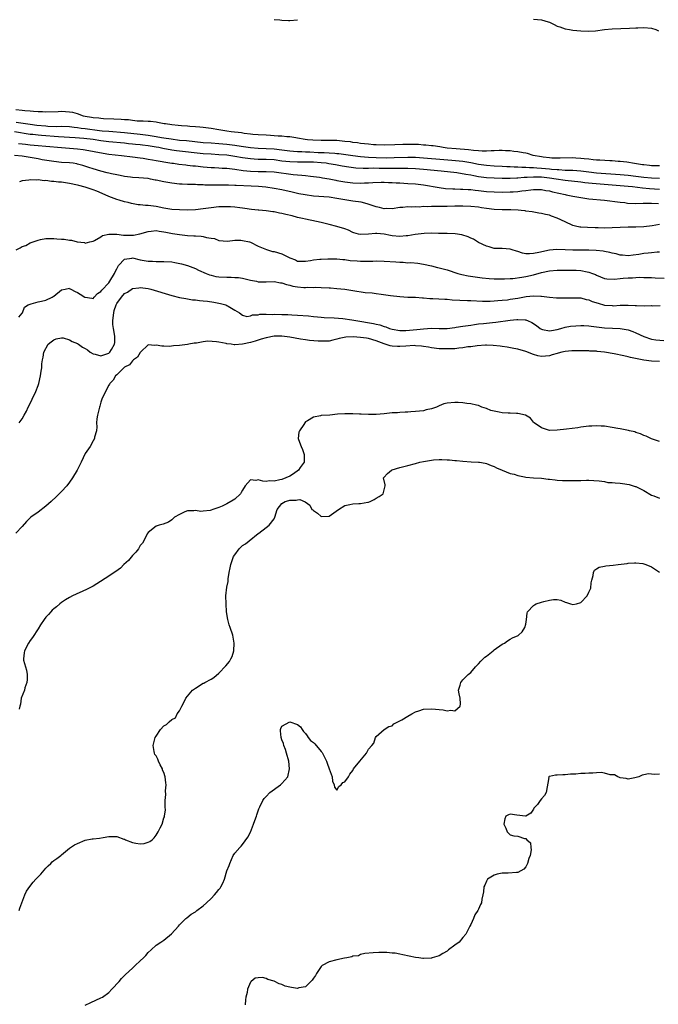
# Model space of a CAD drawing. Units: inches. Extents: x 2682000 to 2685000, y 1551000 to 1552700.
# Drawn here: x 2683542 to 2683705, y 1551989 to 1552240 of the extents above; entities that cross this region are included whole.
import ezdxf

# ---------------------------------------------------------------- set-up
doc = ezdxf.new("R2010")
doc.units = ezdxf.units.IN
doc.header["$MEASUREMENT"] = 0
doc.layers.add('LD26821551_2ft', color=143, linetype='Continuous')

msp = doc.modelspace()

# ---------------------------------------------------------------- linework, layer by layer
at = {"layer": 'LD26821551_2ft'}
for points, elevation in [([(2683607, 1552239.61), (2683608.52, 1552239.48), (2683609, 1552239.4), (2683610.66, 1552239.34), (2683611, 1552239.31), (2683613, 1552239.52)], 8834), ([(2683673, 1552239.68), (2683675, 1552239.51), (2683676.68, 1552239), (2683677, 1552238.87), (2683678.26, 1552238.26), (2683679, 1552237.89), (2683679.69, 1552237.69), (2683681, 1552237.18), (2683682.16, 1552237), (2683683, 1552236.85), (2683685, 1552236.69), (2683687, 1552236.61), (2683688.71, 1552236.71), (2683691, 1552237.04), (2683693, 1552237.23), (2683697.34, 1552237.34), (2683699, 1552237.46), (2683699.46, 1552237.46), (2683701, 1552237.55), (2683703, 1552237.35), (2683704.08, 1552237), (2683704.73, 1552236.73)], 8834), ([(2683705, 1552202.33), (2683704.36, 1552202.36), (2683703, 1552202.37), (2683702.45, 1552202.45), (2683701, 1552202.58), (2683700.65, 1552202.65), (2683698.15, 1552203), (2683697.24, 1552203.24), (2683696.72, 1552203.28), (2683695, 1552203.48), (2683694.51, 1552203.49), (2683693, 1552203.61), (2683692.38, 1552203.62), (2683689.81, 1552203.81), (2683689, 1552203.82), (2683688.13, 1552203.87), (2683687, 1552204.02), (2683685.88, 1552204.12), (2683685, 1552204.26), (2683683.69, 1552204.31), (2683683, 1552204.36), (2683679.71, 1552204.29), (2683679, 1552204.29), (2683677.66, 1552204.34), (2683677, 1552204.39), (2683675.42, 1552204.58), (2683675, 1552204.64), (2683672.88, 1552205), (2683671.46, 1552205.46), (2683671, 1552205.57), (2683670.32, 1552205.68), (2683669, 1552205.95), (2683667.97, 1552206.03), (2683667, 1552206.16), (2683665.84, 1552206.16), (2683665, 1552206.23), (2683664.25, 1552206.25), (2683663, 1552206.16), (2683662.17, 1552206.17), (2683661, 1552206.09), (2683659.91, 1552206.09), (2683659, 1552206.18), (2683657.75, 1552206.25), (2683656.45, 1552206.45), (2683653.35, 1552206.65), (2683651, 1552206.89), (2683650.03, 1552207), (2683649.18, 1552207.18), (2683647.42, 1552207.42), (2683647, 1552207.45), (2683645.61, 1552207.61), (2683645, 1552207.64), (2683643.76, 1552207.76), (2683643, 1552207.78), (2683641, 1552207.8), (2683639.75, 1552207.75), (2683637.69, 1552207.69), (2683635, 1552207.64), (2683633, 1552207.69), (2683632.27, 1552207.73), (2683631, 1552207.84), (2683629.97, 1552207.97), (2683629, 1552208.06), (2683628.19, 1552208.19), (2683627, 1552208.33), (2683626.43, 1552208.43), (2683625, 1552208.59), (2683623, 1552208.78), (2683621, 1552208.83), (2683619, 1552208.82), (2683616.88, 1552208.88), (2683615.5, 1552209), (2683614.92, 1552209.08), (2683613, 1552209.42), (2683612.54, 1552209.46), (2683611, 1552209.7), (2683610.27, 1552209.73), (2683609, 1552209.89), (2683608.08, 1552209.92), (2683607, 1552210.03), (2683606.09, 1552210.09), (2683605, 1552210.13), (2683603, 1552210.25), (2683601.63, 1552210.37), (2683601, 1552210.45), (2683599.39, 1552210.61), (2683598.72, 1552210.72), (2683596.11, 1552211), (2683595, 1552211.2), (2683593, 1552211.53), (2683591, 1552211.82), (2683589, 1552212.08), (2683588.18, 1552212.18), (2683587, 1552212.27), (2683585.64, 1552212.36), (2683585, 1552212.43), (2683583.47, 1552212.53), (2683582.63, 1552212.63), (2683581, 1552212.79), (2683579.43, 1552213), (2683579.08, 1552213.08), (2683577.39, 1552213.39), (2683577, 1552213.43), (2683575.6, 1552213.6), (2683575, 1552213.61), (2683573.73, 1552213.73), (2683573, 1552213.73), (2683572.25, 1552213.75), (2683571, 1552213.89), (2683570.03, 1552214.02), (2683569, 1552214.08), (2683568.16, 1552214.16), (2683566.25, 1552214.25), (2683563.67, 1552214.33), (2683563, 1552214.38), (2683562.45, 1552214.45), (2683561, 1552214.57), (2683560.64, 1552214.64), (2683559, 1552214.91), (2683558.57, 1552215), (2683557, 1552215.57), (2683555.89, 1552215.89), (2683555, 1552216.04), (2683553, 1552216.18), (2683552.13, 1552216.13), (2683549, 1552216.05), (2683548.12, 1552216.12), (2683547, 1552216.11), (2683545.85, 1552216.15), (2683545, 1552216.27), (2683543.62, 1552216.38), (2683543, 1552216.47), (2683541.39, 1552216.61)], 8832), ([(2683541.47, 1552213.46), (2683543.23, 1552213.23), (2683545, 1552212.94), (2683546.72, 1552212.72), (2683549, 1552212.5), (2683549.53, 1552212.47), (2683551.6, 1552212.4), (2683553, 1552212.42), (2683555, 1552212.34), (2683556.19, 1552212.19), (2683557, 1552212.11), (2683557.95, 1552211.95), (2683559, 1552211.83), (2683562.64, 1552211.36), (2683563.3, 1552211.3), (2683565, 1552211.14), (2683569, 1552210.84), (2683573, 1552210.39), (2683575, 1552210.14), (2683576.03, 1552209.97), (2683577, 1552209.85), (2683578.42, 1552209.59), (2683579, 1552209.5), (2683580.81, 1552209.19), (2683583, 1552208.92), (2683584.77, 1552208.77), (2683589, 1552208.33), (2683591, 1552208.17), (2683593, 1552208.05), (2683595, 1552207.9), (2683597, 1552207.65), (2683598.62, 1552207.38), (2683601, 1552207.02), (2683603, 1552206.85), (2683605, 1552206.78), (2683607, 1552206.67), (2683609, 1552206.42), (2683611, 1552206.14), (2683611.92, 1552206.08), (2683613, 1552205.98), (2683614.03, 1552205.97), (2683615, 1552205.91), (2683616.12, 1552205.88), (2683618.23, 1552205.77), (2683619.75, 1552205.75), (2683621, 1552205.68), (2683622.45, 1552205.55), (2683623, 1552205.53), (2683623.48, 1552205.48), (2683627, 1552204.96), (2683629, 1552204.72), (2683631, 1552204.56), (2683633, 1552204.46), (2683635.57, 1552204.43), (2683637.54, 1552204.46), (2683641, 1552204.6), (2683643, 1552204.57), (2683652.22, 1552203.78), (2683655, 1552203.52), (2683657, 1552203.2), (2683659, 1552202.81), (2683661, 1552202.53), (2683663, 1552202.4), (2683665, 1552202.29), (2683666.2, 1552202.2), (2683667, 1552202.17), (2683668.09, 1552202.09), (2683669, 1552202.07), (2683669.99, 1552201.99), (2683671, 1552201.99), (2683671.91, 1552201.91), (2683673, 1552201.91), (2683673.82, 1552201.82), (2683675, 1552201.77), (2683677, 1552201.57), (2683677.54, 1552201.54), (2683679, 1552201.39), (2683679.39, 1552201.39), (2683681, 1552201.29), (2683683, 1552201.24), (2683685, 1552201.1), (2683687, 1552200.83), (2683689, 1552200.62), (2683695, 1552200.19), (2683697, 1552200.02), (2683699, 1552199.77), (2683701, 1552199.48), (2683703, 1552199.27), (2683705, 1552199.19)], 8830), ([(2683705, 1552196.35), (2683702.5, 1552196.5), (2683700.67, 1552196.67), (2683698.18, 1552197), (2683697, 1552197.13), (2683687.86, 1552197.86), (2683686.06, 1552198.06), (2683685, 1552198.21), (2683681, 1552198.61), (2683678.77, 1552199), (2683677, 1552199.25), (2683675, 1552199.44), (2683674.54, 1552199.46), (2683673, 1552199.48), (2683671.37, 1552199.37), (2683670.63, 1552199.37), (2683669, 1552199.22), (2683668.77, 1552199.23), (2683667, 1552199.14), (2683665, 1552199.14), (2683663, 1552199.19), (2683661, 1552199.32), (2683659, 1552199.58), (2683657.78, 1552199.78), (2683657, 1552199.95), (2683655.8, 1552200.2), (2683653.46, 1552200.54), (2683649.49, 1552201), (2683645, 1552201.46), (2683643, 1552201.63), (2683641, 1552201.68), (2683640.34, 1552201.66), (2683639, 1552201.67), (2683637.7, 1552201.7), (2683637, 1552201.69), (2683635.72, 1552201.72), (2683633.72, 1552201.72), (2683632.26, 1552201.74), (2683631, 1552201.7), (2683629.68, 1552201.68), (2683627.79, 1552201.79), (2683626, 1552202), (2683624.3, 1552202.3), (2683622.61, 1552202.61), (2683620.9, 1552202.9), (2683620.23, 1552203), (2683619, 1552203.14), (2683617, 1552203.29), (2683615, 1552203.33), (2683613, 1552203.29), (2683611, 1552203.35), (2683609, 1552203.59), (2683607, 1552203.86), (2683605, 1552203.97), (2683603, 1552203.99), (2683601.94, 1552204.06), (2683601, 1552204.11), (2683599, 1552204.38), (2683597, 1552204.74), (2683595, 1552205.04), (2683593, 1552205.2), (2683591, 1552205.3), (2683589, 1552205.45), (2683582.19, 1552206.19), (2683581, 1552206.34), (2683578.76, 1552206.76), (2683577.68, 1552207), (2683577, 1552207.13), (2683575, 1552207.45), (2683573.6, 1552207.6), (2683573, 1552207.69), (2683571.79, 1552207.79), (2683571, 1552207.89), (2683569.98, 1552207.98), (2683569, 1552208.09), (2683565, 1552208.48), (2683563, 1552208.76), (2683561, 1552209.06), (2683558.67, 1552209.33), (2683556.48, 1552209.52), (2683552.24, 1552209.76), (2683547.9, 1552210.1), (2683547, 1552210.15), (2683545.69, 1552210.31), (2683545, 1552210.37), (2683541, 1552211.02)], 8828), ([(2683542.08, 1552208.08), (2683543, 1552207.96), (2683543.83, 1552207.83), (2683545, 1552207.68), (2683547, 1552207.52), (2683549, 1552207.37), (2683553, 1552206.99), (2683557, 1552206.69), (2683558.5, 1552206.5), (2683559, 1552206.42), (2683563.58, 1552205.58), (2683565, 1552205.37), (2683568.25, 1552205), (2683571, 1552204.61), (2683573, 1552204.37), (2683573.73, 1552204.27), (2683575, 1552204.09), (2683576.11, 1552203.89), (2683577, 1552203.7), (2683578.56, 1552203.44), (2683579, 1552203.34), (2683581.05, 1552203.05), (2683581.47, 1552203), (2683582.81, 1552202.81), (2683584.6, 1552202.6), (2683585, 1552202.57), (2683586.4, 1552202.4), (2683587, 1552202.35), (2683589, 1552202.12), (2683591, 1552201.95), (2683591.91, 1552201.91), (2683593, 1552201.88), (2683593.81, 1552201.81), (2683595, 1552201.77), (2683595.65, 1552201.65), (2683597, 1552201.51), (2683599.18, 1552201.18), (2683601, 1552201), (2683603, 1552200.92), (2683605, 1552200.92), (2683607, 1552200.81), (2683611.85, 1552200.15), (2683613, 1552200.09), (2683614.05, 1552199.95), (2683615, 1552199.92), (2683616.25, 1552199.75), (2683617, 1552199.68), (2683618.53, 1552199.47), (2683619, 1552199.39), (2683619.32, 1552199.32), (2683621, 1552199.06), (2683622.69, 1552198.69), (2683623, 1552198.65), (2683625, 1552198.27), (2683627, 1552198.01), (2683629, 1552197.94), (2683630.01, 1552198.01), (2683631, 1552198.03), (2683632.14, 1552198.14), (2683634.2, 1552198.2), (2683635, 1552198.21), (2683636.14, 1552198.14), (2683637, 1552198.13), (2683638.05, 1552198.05), (2683639, 1552198.02), (2683641, 1552197.91), (2683643, 1552197.75), (2683645, 1552197.5), (2683649, 1552196.86), (2683650.63, 1552196.63), (2683652.49, 1552196.49), (2683653, 1552196.48), (2683654.41, 1552196.41), (2683655, 1552196.41), (2683656.32, 1552196.32), (2683657, 1552196.31), (2683658.18, 1552196.18), (2683659, 1552196.11), (2683661, 1552195.87), (2683663, 1552195.72), (2683665, 1552195.68), (2683667, 1552195.71), (2683667.77, 1552195.77), (2683669, 1552195.82), (2683669.98, 1552195.98), (2683671, 1552196.08), (2683672.27, 1552196.27), (2683673, 1552196.34), (2683674.33, 1552196.33), (2683675, 1552196.31), (2683676.11, 1552196.11), (2683677, 1552195.97), (2683677.76, 1552195.76), (2683681, 1552195.04), (2683681.28, 1552195), (2683683, 1552194.65), (2683685, 1552194.3), (2683687, 1552193.99), (2683691, 1552193.65), (2683695, 1552193.12), (2683696.15, 1552193), (2683696.9, 1552192.9), (2683698.8, 1552192.8), (2683700.86, 1552192.86), (2683701, 1552192.88), (2683703, 1552192.9), (2683704.76, 1552192.76)], 8826), ([(2683705, 1552187.42), (2683703.11, 1552187.11), (2683701, 1552186.84), (2683699, 1552186.76), (2683697, 1552186.75), (2683695, 1552186.68), (2683693, 1552186.56), (2683691, 1552186.54), (2683689.39, 1552186.61), (2683688.62, 1552186.62), (2683686.68, 1552186.68), (2683685, 1552186.76), (2683684.79, 1552186.79), (2683683.68, 1552187), (2683683, 1552187.17), (2683681, 1552188.11), (2683679, 1552189.08), (2683677.56, 1552189.56), (2683677, 1552189.78), (2683675.98, 1552189.98), (2683675, 1552190.27), (2683674.35, 1552190.35), (2683672.66, 1552190.66), (2683671, 1552190.85), (2683670.89, 1552190.89), (2683669.81, 1552191), (2683669.06, 1552191.06), (2683667.17, 1552191.17), (2683665, 1552191.2), (2683663, 1552191.29), (2683661, 1552191.53), (2683659.72, 1552191.72), (2683659, 1552191.85), (2683657, 1552192.06), (2683655, 1552192.12), (2683653, 1552192.1), (2683651, 1552192.06), (2683649, 1552192.04), (2683648.01, 1552192.01), (2683647, 1552192.03), (2683645.95, 1552191.95), (2683645, 1552191.98), (2683643.89, 1552191.89), (2683643, 1552191.94), (2683641.86, 1552191.86), (2683641, 1552191.92), (2683639.78, 1552191.78), (2683639, 1552191.76), (2683637, 1552191.47), (2683635.5, 1552191.5), (2683635, 1552191.47), (2683633.79, 1552191.79), (2683633, 1552191.91), (2683632.22, 1552192.22), (2683630.7, 1552192.7), (2683629.12, 1552193.12), (2683627, 1552193.38), (2683625, 1552193.68), (2683623, 1552194.09), (2683621, 1552194.4), (2683617, 1552194.68), (2683614.96, 1552194.96), (2683613.27, 1552195.27), (2683611.63, 1552195.63), (2683609, 1552196.25), (2683607, 1552196.63), (2683604.92, 1552196.92), (2683603.07, 1552197.07), (2683601.18, 1552197.18), (2683597.36, 1552197.36), (2683597, 1552197.4), (2683595.44, 1552197.44), (2683595, 1552197.47), (2683591.43, 1552197.43), (2683589.45, 1552197.45), (2683589, 1552197.49), (2683587.52, 1552197.52), (2683587, 1552197.58), (2683585.6, 1552197.6), (2683585, 1552197.65), (2683583.68, 1552197.68), (2683583, 1552197.72), (2683581, 1552197.92), (2683579, 1552198.28), (2683577, 1552198.71), (2683576.75, 1552198.75), (2683575.57, 1552199), (2683575, 1552199.1), (2683572.66, 1552199.34), (2683571, 1552199.43), (2683570.5, 1552199.5), (2683569, 1552199.68), (2683567.9, 1552199.9), (2683567, 1552200.05), (2683565.7, 1552200.3), (2683565, 1552200.47), (2683564.6, 1552200.6), (2683563, 1552200.97), (2683561, 1552201.57), (2683559.93, 1552201.93), (2683558.41, 1552202.41), (2683557, 1552202.81), (2683556.84, 1552202.84), (2683555.9, 1552203), (2683555, 1552203.12), (2683553, 1552203.25), (2683551, 1552203.43), (2683548.09, 1552203.91), (2683547, 1552204.12), (2683543, 1552204.8), (2683541, 1552205.03)], 8824), ([(2683705, 1552180.42), (2683704.39, 1552180.39), (2683703, 1552180.25), (2683702.14, 1552180.14), (2683701, 1552180.06), (2683699.79, 1552179.79), (2683698.33, 1552179.67), (2683697, 1552179.44), (2683695.62, 1552179.62), (2683695, 1552179.66), (2683693.98, 1552179.98), (2683693, 1552180.14), (2683692.34, 1552180.34), (2683691, 1552180.57), (2683690.65, 1552180.65), (2683688.86, 1552180.86), (2683687, 1552180.95), (2683682.93, 1552180.93), (2683681.01, 1552181.01), (2683678.88, 1552181.12), (2683677, 1552180.95), (2683674.3, 1552180.3), (2683673, 1552180.03), (2683671.95, 1552179.95), (2683671, 1552180.02), (2683670.14, 1552180.14), (2683669, 1552180.56), (2683668.64, 1552180.64), (2683667.54, 1552181), (2683667, 1552181.2), (2683665, 1552181.35), (2683663, 1552181.38), (2683661.73, 1552181.73), (2683661, 1552181.91), (2683659, 1552182.86), (2683658.73, 1552183), (2683657.72, 1552183.72), (2683657, 1552183.99), (2683656.33, 1552184.33), (2683654.78, 1552184.78), (2683653.08, 1552185.08), (2683651, 1552185.18), (2683648.82, 1552185.18), (2683647, 1552185.22), (2683645.19, 1552185.19), (2683642.92, 1552184.92), (2683641, 1552184.59), (2683640.57, 1552184.57), (2683639, 1552184.43), (2683637, 1552184.59), (2683636.64, 1552184.64), (2683635, 1552184.96), (2683633.14, 1552185.14), (2683632.81, 1552185.19), (2683630.99, 1552184.99), (2683629, 1552184.89), (2683628.46, 1552185), (2683627.32, 1552185.32), (2683627, 1552185.42), (2683625.97, 1552185.97), (2683625, 1552186.32), (2683623, 1552186.95), (2683621, 1552187.47), (2683619, 1552187.95), (2683617.78, 1552188.22), (2683615, 1552188.79), (2683614.21, 1552189), (2683613, 1552189.25), (2683611.61, 1552189.61), (2683609.99, 1552189.99), (2683609, 1552190.25), (2683608.36, 1552190.36), (2683607, 1552190.67), (2683606.69, 1552190.69), (2683605, 1552190.96), (2683603.11, 1552191.11), (2683603, 1552191.13), (2683601.29, 1552191.29), (2683599.55, 1552191.55), (2683599, 1552191.61), (2683598.33, 1552191.67), (2683597, 1552191.85), (2683595.94, 1552191.94), (2683595, 1552191.97), (2683593, 1552191.92), (2683591, 1552191.7), (2683589, 1552191.42), (2683587, 1552191.18), (2683585, 1552191.08), (2683583, 1552191.14), (2683581, 1552191.3), (2683579, 1552191.6), (2683577, 1552191.98), (2683575, 1552192.26), (2683574.31, 1552192.31), (2683573, 1552192.45), (2683572.48, 1552192.48), (2683570.77, 1552192.77), (2683569.92, 1552193), (2683569, 1552193.19), (2683567.59, 1552193.59), (2683567, 1552193.78), (2683565, 1552194.56), (2683564.1, 1552195), (2683561.92, 1552195.92), (2683561, 1552196.3), (2683559, 1552196.98), (2683557.37, 1552197.37), (2683557, 1552197.47), (2683555, 1552197.88), (2683553, 1552198.2), (2683552.25, 1552198.25), (2683551, 1552198.42), (2683550.41, 1552198.41), (2683549, 1552198.62), (2683548.57, 1552198.57), (2683547, 1552198.77), (2683546.72, 1552198.72), (2683545, 1552198.8), (2683544.7, 1552198.7), (2683543, 1552198.57), (2683542.33, 1552198.33)], 8822), ([(2683541.42, 1552181), (2683542.5, 1552181.5), (2683543, 1552181.83), (2683543.88, 1552182.12), (2683545, 1552182.78), (2683547, 1552183.48), (2683547.65, 1552183.65), (2683549, 1552183.85), (2683551, 1552183.86), (2683551.78, 1552183.78), (2683553, 1552183.73), (2683553.69, 1552183.69), (2683555, 1552183.48), (2683555.49, 1552183.49), (2683556.97, 1552183), (2683558.85, 1552182.85), (2683559, 1552182.74), (2683560.19, 1552183), (2683561, 1552183.23), (2683561.34, 1552183.34), (2683563, 1552184.28), (2683563.38, 1552184.62), (2683565, 1552184.97), (2683567, 1552184.99), (2683568.74, 1552184.74), (2683569, 1552184.76), (2683571.28, 1552184.72), (2683572.92, 1552185.07), (2683575, 1552185.69), (2683575.75, 1552185.75), (2683577, 1552185.88), (2683577.76, 1552185.76), (2683579, 1552185.62), (2683579.5, 1552185.5), (2683581.18, 1552185.18), (2683583, 1552184.87), (2683585, 1552184.64), (2683586.58, 1552184.58), (2683587, 1552184.54), (2683588.5, 1552184.5), (2683589, 1552184.4), (2683589.87, 1552184.13), (2683591, 1552183.99), (2683591.86, 1552183.86), (2683593, 1552183.36), (2683595.19, 1552183.19), (2683597, 1552183.43), (2683598.56, 1552183.44), (2683599, 1552183.39), (2683600.76, 1552183), (2683601, 1552182.92), (2683603, 1552181.91), (2683605.07, 1552181.07), (2683606.62, 1552180.62), (2683607, 1552180.58), (2683609, 1552179.95), (2683609.68, 1552179.68), (2683611, 1552178.94), (2683612.42, 1552178.42), (2683613, 1552178.14), (2683615, 1552178.08), (2683616.31, 1552178.31), (2683617, 1552178.45), (2683618.61, 1552178.61), (2683619, 1552178.66), (2683620.69, 1552178.69), (2683621, 1552178.71), (2683622.68, 1552178.68), (2683623, 1552178.7), (2683624.53, 1552178.53), (2683625, 1552178.54), (2683626.32, 1552178.32), (2683628.17, 1552178.17), (2683629, 1552178.09), (2683630.12, 1552178.12), (2683631, 1552178.09), (2683632.15, 1552178.15), (2683633, 1552178.17), (2683635, 1552178.15), (2683637.95, 1552177.95), (2683639, 1552177.83), (2683639.84, 1552177.84), (2683641, 1552177.72), (2683641.75, 1552177.75), (2683643.59, 1552177.59), (2683645, 1552177.39), (2683647, 1552176.95), (2683648.55, 1552176.55), (2683649, 1552176.45), (2683651, 1552175.89), (2683653.74, 1552175), (2683654.74, 1552174.74), (2683656.39, 1552174.39), (2683658.11, 1552174.11), (2683659.88, 1552173.88), (2683661.69, 1552173.69), (2683663, 1552173.6), (2683664.39, 1552173.61), (2683665, 1552173.59), (2683665.61, 1552173.61), (2683667, 1552173.71), (2683667.75, 1552173.75), (2683670.03, 1552174.03), (2683671, 1552174.2), (2683673, 1552174.66), (2683675, 1552175.23), (2683677, 1552175.65), (2683679, 1552175.82), (2683681.87, 1552175.87), (2683683.83, 1552175.83), (2683685, 1552175.72), (2683686.63, 1552175.37), (2683687, 1552175.32), (2683687.93, 1552175), (2683688.69, 1552174.69), (2683689, 1552174.53), (2683691, 1552173.73), (2683691.6, 1552173.6), (2683693.54, 1552173.54), (2683695, 1552173.75), (2683695.77, 1552173.77), (2683697, 1552173.9), (2683698.12, 1552173.88), (2683699, 1552173.94), (2683700.03, 1552174.03), (2683701, 1552173.94), (2683702, 1552174.01), (2683703, 1552173.93), (2683703.91, 1552173.91), (2683706.23, 1552173.77)], 8820), ([(2683542.14, 1552163.86), (2683543, 1552164.86), (2683543.08, 1552165), (2683543.58, 1552166.42), (2683544.48, 1552167), (2683545, 1552167.23), (2683545.26, 1552167.26), (2683547, 1552167.74), (2683547.91, 1552167.91), (2683549, 1552168.2), (2683550.63, 1552169), (2683550.86, 1552169.14), (2683551, 1552169.23), (2683553, 1552170.83), (2683553.92, 1552171), (2683555, 1552171.25), (2683555.12, 1552171.12), (2683555.36, 1552171), (2683556.41, 1552170.41), (2683557, 1552170.14), (2683557.69, 1552169.69), (2683558.91, 1552169), (2683559, 1552168.93), (2683560.72, 1552168.72), (2683561, 1552168.65), (2683561.24, 1552169), (2683562.14, 1552169.86), (2683563, 1552170.38), (2683563.22, 1552170.78), (2683565, 1552172.63), (2683565.27, 1552173), (2683566.46, 1552175), (2683566.59, 1552175.4), (2683567, 1552176.18), (2683567.5, 1552177), (2683569, 1552178.61), (2683570.89, 1552178.89), (2683571, 1552178.93), (2683573, 1552178.48), (2683575, 1552178.1), (2683576.09, 1552178.09), (2683577, 1552178.04), (2683578.07, 1552178.07), (2683579, 1552178.07), (2683581, 1552177.92), (2683581.8, 1552177.8), (2683583.48, 1552177.48), (2683585.04, 1552177.04), (2683587, 1552176.29), (2683587.84, 1552175.84), (2683589.71, 1552175), (2683590.62, 1552174.62), (2683591, 1552174.55), (2683592.23, 1552174.23), (2683593, 1552174.15), (2683595, 1552174.03), (2683596.07, 1552174.07), (2683597, 1552174.01), (2683597.97, 1552173.97), (2683599, 1552173.8), (2683599.66, 1552173.66), (2683601, 1552173.31), (2683602.55, 1552173), (2683603, 1552172.9), (2683605, 1552172.87), (2683607, 1552172.94), (2683608.62, 1552172.62), (2683609, 1552172.61), (2683610.15, 1552172.15), (2683611, 1552172.02), (2683611.8, 1552171.8), (2683613, 1552171.59), (2683614.54, 1552171.46), (2683615, 1552171.44), (2683615.48, 1552171.48), (2683617, 1552171.46), (2683617.47, 1552171.47), (2683619, 1552171.45), (2683621, 1552171.35), (2683621.35, 1552171.35), (2683623, 1552171.21), (2683625.01, 1552171.01), (2683627, 1552170.7), (2683630.15, 1552170.15), (2683631.95, 1552170.05), (2683633, 1552169.89), (2683634.24, 1552169.76), (2683636.6, 1552169.4), (2683639, 1552169.1), (2683641, 1552168.98), (2683642.94, 1552168.94), (2683644.79, 1552168.79), (2683645, 1552168.79), (2683646.61, 1552168.61), (2683647.35, 1552168.65), (2683650.44, 1552168.44), (2683651, 1552168.45), (2683652.33, 1552168.33), (2683654.22, 1552168.22), (2683656.15, 1552168.15), (2683657, 1552168.14), (2683659.98, 1552167.98), (2683661, 1552167.95), (2683661.96, 1552167.96), (2683663, 1552168.01), (2683663.89, 1552168.11), (2683665, 1552168.19), (2683666.33, 1552168.33), (2683667, 1552168.42), (2683669, 1552168.75), (2683671.13, 1552169.13), (2683673, 1552169.3), (2683674.81, 1552169.19), (2683675, 1552169.21), (2683677, 1552168.94), (2683678.8, 1552168.8), (2683679, 1552168.77), (2683681, 1552168.76), (2683683, 1552168.84), (2683684.76, 1552168.76), (2683685, 1552168.77), (2683686.39, 1552168.39), (2683687, 1552168.3), (2683687.9, 1552167.9), (2683689.41, 1552167.41), (2683691, 1552166.96), (2683693, 1552166.81), (2683693.2, 1552166.8), (2683695, 1552166.91), (2683697, 1552166.95), (2683698.84, 1552166.84), (2683699.19, 1552166.81), (2683701.25, 1552166.75), (2683703, 1552166.81), (2683703.2, 1552166.8), (2683705.13, 1552166.87)], 8818), ([(2683542.18, 1552137), (2683543, 1552138.06), (2683543.51, 1552139), (2683544.05, 1552139.95), (2683544.52, 1552141), (2683545, 1552141.9), (2683545.48, 1552143), (2683546.42, 1552145), (2683547, 1552146.52), (2683547.18, 1552147), (2683547.67, 1552149), (2683547.82, 1552150.18), (2683547.96, 1552151), (2683548.01, 1552152.01), (2683548.1, 1552153), (2683548.27, 1552153.73), (2683548.44, 1552155), (2683549.56, 1552157), (2683550.36, 1552157.64), (2683551, 1552158.1), (2683551.64, 1552158.36), (2683553, 1552158.65), (2683553.4, 1552158.6), (2683555, 1552158.14), (2683555.72, 1552157.72), (2683557, 1552157.19), (2683557.29, 1552157), (2683558.28, 1552156.28), (2683559, 1552155.92), (2683559.54, 1552155.54), (2683560.24, 1552155), (2683561, 1552154.54), (2683561.55, 1552154.45), (2683563, 1552154.07), (2683563.7, 1552154.3), (2683565, 1552154.77), (2683565.14, 1552154.86), (2683565.29, 1552155), (2683565.66, 1552155.66), (2683566.48, 1552157), (2683566.53, 1552157.47), (2683566.5, 1552159), (2683566.45, 1552159.55), (2683566.15, 1552161), (2683566.03, 1552162.03), (2683566.02, 1552163), (2683566.25, 1552165), (2683566.38, 1552165.62), (2683566.83, 1552167), (2683567, 1552167.33), (2683568.2, 1552169), (2683569, 1552169.9), (2683569.73, 1552170.27), (2683571, 1552171.16), (2683572.62, 1552171.38), (2683573, 1552171.44), (2683575, 1552171.16), (2683575.68, 1552171), (2683581, 1552169.41), (2683583, 1552168.92), (2683584.61, 1552168.61), (2683586.31, 1552168.31), (2683587, 1552168.26), (2683588.08, 1552168.08), (2683589, 1552168.04), (2683590.06, 1552167.94), (2683591.71, 1552167.71), (2683593.38, 1552167.38), (2683594.71, 1552167), (2683595, 1552166.87), (2683595.36, 1552166.64), (2683597, 1552165.66), (2683598.22, 1552165), (2683599, 1552164.37), (2683600.06, 1552164.06), (2683601, 1552164.22), (2683601.51, 1552164.49), (2683603, 1552164.49), (2683603.38, 1552164.62), (2683605, 1552164.63), (2683606.6, 1552164.6), (2683607, 1552164.64), (2683609, 1552164.57), (2683610.54, 1552164.54), (2683611.55, 1552164.45), (2683613, 1552164.42), (2683615.8, 1552164.2), (2683617, 1552164.04), (2683618.03, 1552163.97), (2683619, 1552163.85), (2683619.78, 1552163.78), (2683622.3, 1552163.7), (2683624.46, 1552163.54), (2683626.8, 1552163.2), (2683627.83, 1552163), (2683632.29, 1552162.29), (2683633, 1552162.09), (2683633.94, 1552161.94), (2683635, 1552161.48), (2683635.41, 1552161.41), (2683636.35, 1552161), (2683637, 1552160.81), (2683639, 1552160.51), (2683640.49, 1552160.49), (2683641.42, 1552160.58), (2683643.27, 1552160.73), (2683645, 1552160.94), (2683647.06, 1552161.06), (2683649, 1552161), (2683651.04, 1552161.04), (2683653, 1552161.28), (2683653.3, 1552161.3), (2683655, 1552161.59), (2683655.65, 1552161.65), (2683657, 1552161.89), (2683658, 1552162), (2683659, 1552162.17), (2683660.29, 1552162.29), (2683662.55, 1552162.55), (2683663.37, 1552162.63), (2683667, 1552163.14), (2683668.73, 1552163.27), (2683669, 1552163.32), (2683670.83, 1552163.17), (2683671, 1552163.18), (2683671.15, 1552163.15), (2683671.48, 1552163), (2683672.56, 1552162.56), (2683673.75, 1552161.75), (2683674.64, 1552161), (2683675, 1552160.79), (2683675.24, 1552160.76), (2683677, 1552160.37), (2683677.52, 1552160.48), (2683679, 1552160.73), (2683679.94, 1552161), (2683681, 1552161.34), (2683682.41, 1552161.59), (2683683.71, 1552161.71), (2683685, 1552161.76), (2683685.77, 1552161.77), (2683687, 1552161.7), (2683687.63, 1552161.63), (2683691, 1552161.18), (2683693.08, 1552161.08), (2683695, 1552161.03), (2683697, 1552160.67), (2683698.24, 1552160.24), (2683699, 1552159.92), (2683701, 1552158.94), (2683703, 1552158.28), (2683704.11, 1552158.11), (2683706.07, 1552157.93)], 8816), ([(2683705, 1552152.57), (2683703, 1552152.68), (2683701, 1552152.92), (2683697.62, 1552153.62), (2683697, 1552153.81), (2683695.93, 1552154.07), (2683693.45, 1552154.55), (2683691.05, 1552154.95), (2683689.17, 1552155.17), (2683689, 1552155.2), (2683687.27, 1552155.27), (2683687, 1552155.31), (2683685.31, 1552155.31), (2683685, 1552155.33), (2683683, 1552155.34), (2683682.7, 1552155.3), (2683681, 1552155.18), (2683680.19, 1552155), (2683679.26, 1552154.74), (2683679, 1552154.68), (2683677.73, 1552154.27), (2683677, 1552154.09), (2683676.01, 1552153.99), (2683675, 1552153.92), (2683674.09, 1552154.09), (2683673, 1552154.36), (2683671, 1552155.12), (2683669, 1552155.73), (2683667.95, 1552155.95), (2683666.26, 1552156.26), (2683665, 1552156.44), (2683664.52, 1552156.52), (2683662.71, 1552156.71), (2683661, 1552156.77), (2683660.76, 1552156.76), (2683658.61, 1552156.61), (2683657, 1552156.37), (2683656.31, 1552156.31), (2683655, 1552156.07), (2683654.01, 1552156.01), (2683653, 1552155.87), (2683651.85, 1552155.85), (2683651, 1552155.79), (2683649.85, 1552155.85), (2683649, 1552155.87), (2683647, 1552156.12), (2683646.26, 1552156.26), (2683645, 1552156.46), (2683644.52, 1552156.52), (2683643, 1552156.63), (2683642.64, 1552156.64), (2683640.53, 1552156.53), (2683639, 1552156.41), (2683638.42, 1552156.42), (2683637, 1552156.49), (2683636.56, 1552156.56), (2683635, 1552157.06), (2683633, 1552157.85), (2683631, 1552158.45), (2683630.51, 1552158.51), (2683629, 1552158.75), (2683627.14, 1552158.86), (2683625.23, 1552158.77), (2683623.54, 1552158.47), (2683623, 1552158.26), (2683621.93, 1552158.07), (2683621, 1552157.82), (2683619.81, 1552157.81), (2683619, 1552157.74), (2683618.24, 1552157.76), (2683616.04, 1552157.96), (2683615, 1552158.1), (2683613.7, 1552158.3), (2683611, 1552158.8), (2683609, 1552159.07), (2683607, 1552159.05), (2683605, 1552158.65), (2683603.75, 1552158.25), (2683603, 1552158.04), (2683602.22, 1552157.78), (2683601, 1552157.44), (2683599, 1552157.02), (2683597, 1552156.88), (2683596.89, 1552156.89), (2683596.1, 1552157), (2683595, 1552157.13), (2683594.82, 1552157.18), (2683593, 1552157.5), (2683592.36, 1552157.64), (2683590.2, 1552157.8), (2683589, 1552157.64), (2683587.31, 1552157.31), (2683586.74, 1552157.26), (2683585.33, 1552157), (2683585, 1552156.93), (2683583, 1552156.67), (2683581.42, 1552156.58), (2683580.45, 1552156.45), (2683579, 1552156.49), (2683578.47, 1552156.47), (2683577, 1552156.74), (2683576.7, 1552156.7), (2683575, 1552156.82), (2683573.09, 1552155), (2683573, 1552154.94), (2683572.28, 1552153.72), (2683571.3, 1552153), (2683571, 1552152.75), (2683570.25, 1552151.75), (2683569, 1552151.13), (2683568.82, 1552151), (2683567, 1552149.21), (2683566.71, 1552149), (2683566.1, 1552147.9), (2683565.24, 1552147), (2683565.16, 1552146.84), (2683565, 1552146.59), (2683564.13, 1552145), (2683563.24, 1552143), (2683563, 1552142.27), (2683562.72, 1552141.28), (2683562.62, 1552141), (2683562.33, 1552139.67), (2683562.15, 1552139), (2683561.99, 1552137.99), (2683561.91, 1552137), (2683561.99, 1552136.01), (2683561.83, 1552135), (2683561.36, 1552133.36), (2683561.37, 1552133), (2683561, 1552132.46), (2683560.22, 1552131), (2683559, 1552129.18), (2683557.96, 1552127), (2683556.92, 1552125), (2683555.77, 1552123), (2683555, 1552121.9), (2683554.33, 1552121), (2683553, 1552119.56), (2683551.73, 1552118.27), (2683550.35, 1552117), (2683549, 1552115.82), (2683547, 1552114.3), (2683545.21, 1552113), (2683544.09, 1552111.91), (2683543, 1552110.62), (2683541.37, 1552109)], 8814), ([(2683705, 1552132.31), (2683704.47, 1552132.47), (2683703, 1552132.95), (2683701.59, 1552133.59), (2683701, 1552133.81), (2683700.18, 1552134.18), (2683699, 1552134.57), (2683698.69, 1552134.69), (2683697.34, 1552135), (2683697.08, 1552135.08), (2683695, 1552135.5), (2683694.41, 1552135.59), (2683693, 1552135.86), (2683691, 1552136.13), (2683690.15, 1552136.15), (2683689, 1552136.22), (2683687.81, 1552136.19), (2683687, 1552136.14), (2683685, 1552135.89), (2683684.23, 1552135.77), (2683681.39, 1552135.39), (2683679, 1552135.11), (2683677, 1552135.09), (2683675, 1552135.71), (2683673.14, 1552137), (2683673.08, 1552137.08), (2683673, 1552137.15), (2683672.2, 1552138.2), (2683670.94, 1552138.94), (2683669, 1552139.43), (2683668.63, 1552139.37), (2683667, 1552139.44), (2683666.56, 1552139.44), (2683665, 1552139.55), (2683664.27, 1552139.73), (2683662.15, 1552140.15), (2683661, 1552140.65), (2683659.83, 1552141), (2683659, 1552141.39), (2683658.46, 1552141.54), (2683657, 1552141.86), (2683656.03, 1552141.97), (2683655, 1552142.11), (2683653.85, 1552142.15), (2683653, 1552142.22), (2683651, 1552142.05), (2683650.17, 1552141.83), (2683649, 1552141.35), (2683648.34, 1552141), (2683647, 1552140.57), (2683645.71, 1552140.29), (2683645, 1552140.1), (2683644, 1552140), (2683643, 1552139.87), (2683641.82, 1552139.82), (2683641, 1552139.76), (2683640.31, 1552139.69), (2683639, 1552139.67), (2683638.4, 1552139.6), (2683637, 1552139.54), (2683635, 1552139.34), (2683633, 1552139.16), (2683632.83, 1552139.17), (2683631, 1552139.12), (2683629.19, 1552139.19), (2683628.75, 1552139.25), (2683627, 1552139.32), (2683625, 1552139.28), (2683623.18, 1552139.18), (2683621.21, 1552139), (2683619, 1552138.85), (2683618.78, 1552138.78), (2683617, 1552138.49), (2683615.5, 1552137.5), (2683615, 1552137.26), (2683614.82, 1552137), (2683614.57, 1552136.57), (2683613.48, 1552135), (2683613.34, 1552134.66), (2683613.16, 1552133), (2683613.21, 1552132.79), (2683613.88, 1552131), (2683614.25, 1552130.25), (2683614.68, 1552129), (2683614.64, 1552127), (2683613.65, 1552125.65), (2683613.19, 1552125), (2683611.98, 1552124.02), (2683611, 1552123.43), (2683609.98, 1552123), (2683609, 1552122.64), (2683608.51, 1552122.51), (2683607, 1552122.22), (2683605.75, 1552122.26), (2683605, 1552122.13), (2683604.15, 1552122.15), (2683603, 1552122.52), (2683602.39, 1552122.39), (2683601, 1552122.52), (2683599.68, 1552121), (2683599, 1552119.92), (2683598.69, 1552119.31), (2683598.46, 1552119), (2683597, 1552117.59), (2683596.64, 1552117.36), (2683595, 1552116.4), (2683593.85, 1552115.85), (2683593, 1552115.5), (2683591.45, 1552115), (2683591, 1552114.82), (2683590.73, 1552114.73), (2683589, 1552114.56), (2683588.43, 1552114.43), (2683587, 1552114.74), (2683586.64, 1552114.64), (2683585, 1552114.68), (2683584.35, 1552114.35), (2683583, 1552113.72), (2683581.69, 1552113), (2683581, 1552112.31), (2683580.2, 1552111.8), (2683578.79, 1552111.21), (2683577.76, 1552111), (2683577, 1552110.72), (2683575, 1552109.16), (2683574.79, 1552108.79), (2683573.93, 1552107), (2683573.56, 1552106.44), (2683573, 1552105.84), (2683572.52, 1552105), (2683571.85, 1552104.15), (2683571, 1552103.31), (2683569.98, 1552102.02), (2683568.81, 1552101), (2683567.95, 1552100.05), (2683566.77, 1552099.23), (2683566.4, 1552099), (2683565, 1552098.01), (2683561.94, 1552096.06), (2683561, 1552095.52), (2683560.68, 1552095.32), (2683559.35, 1552094.65), (2683555.77, 1552093), (2683555, 1552092.58), (2683553.97, 1552091.97), (2683553, 1552091.37), (2683552.51, 1552091), (2683551.73, 1552090.27), (2683551, 1552089.75), (2683550.64, 1552089.36), (2683550.27, 1552089), (2683549.68, 1552088.32), (2683549, 1552087.58), (2683548.55, 1552087), (2683547.64, 1552085.64), (2683547, 1552084.66), (2683545.6, 1552082.4), (2683545, 1552081.63), (2683544.61, 1552081), (2683543.56, 1552079), (2683543.44, 1552078.56), (2683543.31, 1552077), (2683543.33, 1552076.67), (2683544.09, 1552074.09), (2683544.22, 1552073), (2683544.26, 1552071.74), (2683544.18, 1552071), (2683543.65, 1552069.65), (2683543.55, 1552069), (2683542.73, 1552067), (2683542.54, 1552065.46), (2683542.39, 1552065), (2683542.24, 1552064.24)], 8812), ([(2683542.19, 1552013), (2683542.42, 1552013.58), (2683542.92, 1552015), (2683543.69, 1552017), (2683544.1, 1552017.9), (2683544.88, 1552019.12), (2683545.77, 1552020.23), (2683546.46, 1552021), (2683547.71, 1552022.29), (2683549, 1552023.77), (2683549.61, 1552024.39), (2683550.26, 1552025), (2683550.62, 1552025.38), (2683551, 1552025.7), (2683551.76, 1552026.24), (2683552.77, 1552027), (2683553, 1552027.2), (2683555, 1552028.83), (2683555.22, 1552029), (2683556.28, 1552029.72), (2683557, 1552030.09), (2683559, 1552030.88), (2683560.79, 1552031.21), (2683561, 1552031.27), (2683562.6, 1552031.4), (2683563.59, 1552031.59), (2683565, 1552031.8), (2683566.2, 1552031.8), (2683567, 1552031.84), (2683568.81, 1552031.19), (2683569, 1552031.15), (2683569.28, 1552031), (2683571, 1552030.33), (2683571.87, 1552030.13), (2683573, 1552029.96), (2683573.97, 1552030.03), (2683575, 1552030.35), (2683575.43, 1552030.57), (2683576.02, 1552031), (2683576.51, 1552031.49), (2683577, 1552032.16), (2683577.57, 1552033), (2683578.03, 1552034.03), (2683578.54, 1552035), (2683579, 1552036.54), (2683579.13, 1552036.87), (2683579.14, 1552037), (2683579.38, 1552038.62), (2683579.3, 1552039.3), (2683579.33, 1552041), (2683579.46, 1552042.54), (2683579.45, 1552043.45), (2683579.56, 1552045), (2683579.49, 1552045.49), (2683579.35, 1552047), (2683579, 1552048.09), (2683578.68, 1552048.68), (2683578.62, 1552049), (2683578.06, 1552050.06), (2683577.64, 1552051), (2683577.47, 1552051.47), (2683577, 1552052.32), (2683576.72, 1552052.72), (2683576.58, 1552053), (2683576.52, 1552053.48), (2683576.24, 1552055), (2683576.68, 1552056.68), (2683576.79, 1552057), (2683577, 1552057.35), (2683578.1, 1552059), (2683579, 1552059.94), (2683579.66, 1552060.34), (2683580.33, 1552061), (2683581, 1552061.54), (2683581.99, 1552062.01), (2683582.42, 1552063), (2683583, 1552063.81), (2683583.53, 1552065), (2683584.11, 1552065.89), (2683584.6, 1552067), (2683585, 1552067.52), (2683586.27, 1552069), (2683587, 1552069.59), (2683589, 1552070.79), (2683589.15, 1552070.85), (2683589.42, 1552071), (2683591, 1552071.86), (2683591.7, 1552072.3), (2683593, 1552073.37), (2683594.77, 1552075.23), (2683595.68, 1552076.32), (2683596.04, 1552077), (2683596.36, 1552077.64), (2683596.79, 1552079), (2683596.86, 1552081), (2683596.49, 1552083), (2683595.86, 1552085), (2683595.64, 1552085.64), (2683595.27, 1552087), (2683594.96, 1552089), (2683594.8, 1552091), (2683594.77, 1552093), (2683595, 1552095.21), (2683595.31, 1552096.69), (2683595.35, 1552097), (2683595.35, 1552097.35), (2683595.59, 1552099), (2683595.89, 1552100.11), (2683596.01, 1552101), (2683596.28, 1552101.72), (2683596.72, 1552103), (2683597, 1552103.47), (2683598.11, 1552105), (2683598.56, 1552105.44), (2683599, 1552105.8), (2683599.73, 1552106.27), (2683600.68, 1552107), (2683603, 1552108.85), (2683603.15, 1552109), (2683605, 1552110.36), (2683605.76, 1552111), (2683607, 1552112.63), (2683607.23, 1552113), (2683607.84, 1552115), (2683609, 1552116.5), (2683609.84, 1552117), (2683610.76, 1552117.24), (2683611, 1552117.34), (2683612.66, 1552117.34), (2683613, 1552117.47), (2683613.56, 1552117.56), (2683614.96, 1552116.96), (2683616.08, 1552116.08), (2683616.65, 1552115), (2683616.86, 1552114.86), (2683617, 1552114.71), (2683618.08, 1552114.08), (2683619, 1552113.22), (2683621, 1552113.28), (2683623.42, 1552115), (2683625, 1552115.97), (2683626.25, 1552116.25), (2683627, 1552116.4), (2683628.53, 1552116.53), (2683629, 1552116.49), (2683630.83, 1552116.83), (2683631, 1552116.83), (2683631.46, 1552117), (2683632.48, 1552117.52), (2683633, 1552117.83), (2683633.71, 1552118.29), (2683634.73, 1552119), (2683635.23, 1552121), (2683635.24, 1552121.24), (2683634.87, 1552123), (2683634.92, 1552123.08), (2683635.88, 1552124.12), (2683636.85, 1552125), (2683637, 1552125.06), (2683639, 1552125.68), (2683641, 1552126.17), (2683643, 1552126.69), (2683644.03, 1552127), (2683645, 1552127.22), (2683647, 1552127.54), (2683647.58, 1552127.58), (2683649, 1552127.66), (2683649.67, 1552127.67), (2683651, 1552127.61), (2683651.59, 1552127.59), (2683653, 1552127.44), (2683653.41, 1552127.41), (2683655, 1552127.26), (2683657.1, 1552127.1), (2683659, 1552127.03), (2683659.2, 1552127), (2683660.72, 1552126.72), (2683661, 1552126.7), (2683662.2, 1552126.2), (2683663, 1552125.92), (2683663.56, 1552125.56), (2683665, 1552125), (2683667, 1552124.16), (2683668.06, 1552123.94), (2683669, 1552123.59), (2683670.72, 1552123.28), (2683671, 1552123.2), (2683673, 1552123.02), (2683675, 1552122.94), (2683676.71, 1552122.71), (2683677, 1552122.71), (2683678.48, 1552122.48), (2683679, 1552122.46), (2683680.34, 1552122.34), (2683681, 1552122.32), (2683683, 1552122.31), (2683684.38, 1552122.38), (2683685, 1552122.38), (2683686.44, 1552122.44), (2683687, 1552122.43), (2683688.33, 1552122.33), (2683689.7, 1552122.3), (2683691, 1552122.07), (2683691.88, 1552121.88), (2683693, 1552121.84), (2683693.73, 1552121.73), (2683695, 1552121.64), (2683695.57, 1552121.57), (2683697.3, 1552121.3), (2683698.85, 1552120.85), (2683699, 1552120.79), (2683700.21, 1552120.21), (2683701, 1552119.8), (2683703, 1552118.66), (2683703.52, 1552118.48), (2683705, 1552117.85)], 8810), ([(2683559, 1551988.93), (2683560.41, 1551989.59), (2683563, 1551990.77), (2683563.36, 1551991), (2683565, 1551992.18), (2683565.79, 1551993), (2683567.64, 1551995), (2683568.26, 1551995.74), (2683569.28, 1551996.72), (2683571, 1551998.33), (2683571.68, 1551999), (2683573, 1552000.21), (2683573.81, 1552001), (2683574.39, 1552001.61), (2683575, 1552002.3), (2683575.74, 1552003), (2683577, 1552004.16), (2683578.2, 1552005), (2683579, 1552005.48), (2683580.95, 1552007.05), (2683582.7, 1552009), (2683583, 1552009.35), (2683584.62, 1552011), (2683584.82, 1552011.18), (2683585.94, 1552012.06), (2683587, 1552012.72), (2683587.37, 1552013), (2683589, 1552014.17), (2683589.85, 1552015), (2683591, 1552016.07), (2683591.9, 1552017), (2683592.4, 1552017.6), (2683593, 1552018.39), (2683593.29, 1552018.71), (2683593.49, 1552019), (2683594, 1552020), (2683594.39, 1552021), (2683595, 1552023.08), (2683595.57, 1552024.43), (2683595.75, 1552025), (2683596.65, 1552027), (2683597, 1552027.63), (2683598.28, 1552029), (2683598.64, 1552029.36), (2683599, 1552029.79), (2683600.33, 1552031.67), (2683601, 1552032.91), (2683601.82, 1552035), (2683602.09, 1552035.91), (2683602.51, 1552037), (2683602.62, 1552037.38), (2683603, 1552038.4), (2683603.14, 1552038.86), (2683603.2, 1552039), (2683603.41, 1552039.41), (2683604.17, 1552041), (2683604.51, 1552041.49), (2683605, 1552041.97), (2683605.91, 1552043), (2683608.62, 1552045), (2683609, 1552045.33), (2683610.51, 1552047), (2683610.95, 1552049), (2683610.75, 1552051), (2683610.21, 1552053), (2683609.92, 1552053.92), (2683609.49, 1552055), (2683609.44, 1552055.44), (2683609, 1552056.43), (2683608.78, 1552057), (2683608.69, 1552058.69), (2683608.64, 1552059), (2683608.7, 1552059.3), (2683609, 1552059.87), (2683611, 1552060.99), (2683613, 1552060.3), (2683613.75, 1552059.75), (2683614.17, 1552059), (2683614.51, 1552058.51), (2683615, 1552058.06), (2683615.43, 1552057.43), (2683615.67, 1552057), (2683616.25, 1552056.25), (2683617, 1552055.7), (2683617.36, 1552055.36), (2683619, 1552053.42), (2683619.21, 1552053.21), (2683619.35, 1552053), (2683620.34, 1552051), (2683620.49, 1552050.49), (2683621, 1552049), (2683621.78, 1552047), (2683621.86, 1552045.86), (2683622.26, 1552045), (2683622.38, 1552044.38), (2683623, 1552043.6), (2683623.46, 1552044.54), (2683624.11, 1552045), (2683624.47, 1552045.53), (2683625, 1552045.7), (2683625.9, 1552047), (2683626.31, 1552047.69), (2683627, 1552048.65), (2683627.18, 1552049), (2683628.79, 1552051), (2683630.51, 1552053), (2683631, 1552054.07), (2683631.89, 1552055), (2683632.41, 1552055.59), (2683632.83, 1552057), (2683633, 1552057.27), (2683634.97, 1552059), (2683636.2, 1552059.8), (2683637, 1552060.01), (2683637.49, 1552060.51), (2683639, 1552061.21), (2683639.49, 1552061.49), (2683641, 1552062.45), (2683642.05, 1552063), (2683643, 1552063.57), (2683643.79, 1552063.79), (2683645, 1552064.17), (2683647, 1552064.27), (2683650.01, 1552064.01), (2683651, 1552063.82), (2683651.99, 1552063.99), (2683653, 1552063.76), (2683654.33, 1552065), (2683654.41, 1552065.6), (2683654.29, 1552067), (2683654.09, 1552068.09), (2683653.87, 1552069), (2683654.32, 1552070.32), (2683654.5, 1552071), (2683655, 1552071.64), (2683656.37, 1552073), (2683657, 1552073.5), (2683658.23, 1552075), (2683658.62, 1552075.38), (2683659, 1552075.71), (2683659.6, 1552076.4), (2683660.6, 1552077.4), (2683661, 1552077.71), (2683662.73, 1552079), (2683663, 1552079.27), (2683665, 1552080.72), (2683665.57, 1552081), (2683666.39, 1552081.61), (2683667, 1552081.97), (2683667.67, 1552082.33), (2683669.05, 1552082.95), (2683669.12, 1552083), (2683670.09, 1552083.91), (2683670.78, 1552085), (2683671, 1552085.82), (2683671.18, 1552087), (2683671.38, 1552088.62), (2683671.45, 1552089), (2683673, 1552090.54), (2683673.24, 1552090.76), (2683673.62, 1552091), (2683675, 1552091.43), (2683675.62, 1552091.62), (2683677, 1552091.95), (2683678.09, 1552092.09), (2683679, 1552092.1), (2683679.89, 1552091.89), (2683681, 1552091.45), (2683681.36, 1552091.36), (2683682.37, 1552091), (2683683, 1552090.81), (2683683.86, 1552091), (2683685, 1552091.34), (2683686.59, 1552093), (2683687, 1552093.92), (2683687.52, 1552095), (2683687.66, 1552096.34), (2683687.83, 1552097), (2683688.17, 1552098.17), (2683688.24, 1552099), (2683688.47, 1552099.53), (2683689, 1552099.93), (2683689.69, 1552100.31), (2683691, 1552100.59), (2683691.36, 1552100.64), (2683693.19, 1552100.81), (2683694.53, 1552101), (2683696.76, 1552101.24), (2683697, 1552101.31), (2683698.61, 1552101.39), (2683699, 1552101.44), (2683700.79, 1552101.21), (2683701, 1552101.17), (2683701.51, 1552101), (2683703, 1552100.38), (2683705.03, 1552099.03)], 8808), ([(2683705, 1552047.68), (2683703.63, 1552047.63), (2683703, 1552047.72), (2683702.22, 1552047.78), (2683701, 1552047.5), (2683700.58, 1552047.42), (2683699.77, 1552047), (2683698.74, 1552046.74), (2683697, 1552046.45), (2683696.54, 1552046.54), (2683695, 1552046.75), (2683694.85, 1552046.85), (2683694.41, 1552047), (2683693.53, 1552047.53), (2683693, 1552047.53), (2683692.5, 1552047.5), (2683691, 1552047.97), (2683690.13, 1552048.13), (2683689, 1552048.05), (2683688.06, 1552047.94), (2683687, 1552047.94), (2683686.13, 1552047.87), (2683685, 1552047.81), (2683683.69, 1552047.69), (2683683, 1552047.66), (2683682.34, 1552047.66), (2683681, 1552047.5), (2683680.45, 1552047.55), (2683679, 1552047.45), (2683678.55, 1552047.45), (2683677, 1552047.13), (2683676.91, 1552047.09), (2683676.81, 1552047), (2683676.83, 1552046.83), (2683676.23, 1552043), (2683675.76, 1552042.24), (2683675, 1552041.39), (2683674.68, 1552041), (2683673.99, 1552040.01), (2683673.09, 1552039), (2683673, 1552038.81), (2683672.26, 1552037.74), (2683671, 1552037.03), (2683670.97, 1552037.03), (2683668.75, 1552037.25), (2683667, 1552037.48), (2683666.62, 1552037.38), (2683665.95, 1552037), (2683665.65, 1552036.35), (2683665.39, 1552035), (2683665.92, 1552033.92), (2683666.26, 1552033), (2683667, 1552032.23), (2683667.97, 1552032.03), (2683669, 1552031.91), (2683670.65, 1552031.35), (2683671, 1552031.36), (2683671.3, 1552031), (2683672.24, 1552030.24), (2683672.29, 1552029), (2683672.4, 1552028.4), (2683672.08, 1552027), (2683671.8, 1552026.2), (2683671.47, 1552025), (2683671, 1552024.08), (2683670.51, 1552023.49), (2683669, 1552022.64), (2683668.64, 1552022.64), (2683666.49, 1552022.49), (2683665, 1552022.55), (2683663.72, 1552022.28), (2683663, 1552021.98), (2683661.26, 1552021), (2683661, 1552020.47), (2683660.57, 1552019.43), (2683660.34, 1552019), (2683660.25, 1552017.75), (2683660.13, 1552017), (2683659.87, 1552015.87), (2683659.71, 1552015), (2683659.46, 1552014.54), (2683659, 1552013.37), (2683658.84, 1552013), (2683658.08, 1552011.92), (2683657.73, 1552011), (2683657, 1552009.47), (2683656.79, 1552009), (2683655.75, 1552007), (2683655, 1552006.13), (2683654.08, 1552005), (2683653, 1552004.22), (2683651.36, 1552003), (2683651, 1552002.69), (2683649.93, 1552002.07), (2683649, 1552001.47), (2683647.24, 1552001), (2683647.07, 1552000.93), (2683647, 1552000.92), (2683646.93, 1552000.93), (2683645, 1552000.81), (2683644.85, 1552000.85), (2683643.78, 1552001), (2683643, 1552001.09), (2683639.77, 1552001.77), (2683639, 1552001.95), (2683637.84, 1552002.16), (2683637, 1552002.2), (2683635.64, 1552002.36), (2683635, 1552002.32), (2683633.66, 1552002.34), (2683632.22, 1552002.22), (2683630.11, 1552002.11), (2683629, 1552001.85), (2683628.49, 1552001.51), (2683627, 1552001.4), (2683626.79, 1552001.21), (2683625.54, 1552001), (2683624.92, 1552000.92), (2683623, 1552000.48), (2683621, 1551999.97), (2683619.27, 1551999), (2683619, 1551998.77), (2683617.76, 1551997), (2683617.55, 1551996.45), (2683617, 1551995.77), (2683616.69, 1551995.31), (2683615, 1551993.64), (2683613.33, 1551993.33), (2683613, 1551993.22), (2683611.43, 1551993.43), (2683611, 1551993.5), (2683609.81, 1551993.81), (2683609, 1551994.18), (2683608.35, 1551994.35), (2683607, 1551995.07), (2683605.46, 1551995.46), (2683605, 1551995.71), (2683604.05, 1551995.95), (2683603, 1551995.9), (2683602.2, 1551995.8), (2683601.2, 1551995), (2683601, 1551994.76), (2683600.23, 1551993), (2683600.14, 1551992.14), (2683599.87, 1551991), (2683599.73, 1551990.27), (2683599.63, 1551989)], 8806)]:
    msp.add_lwpolyline(points, dxfattribs=dict(at, elevation=elevation))

doc.saveas('drawing.dxf')
